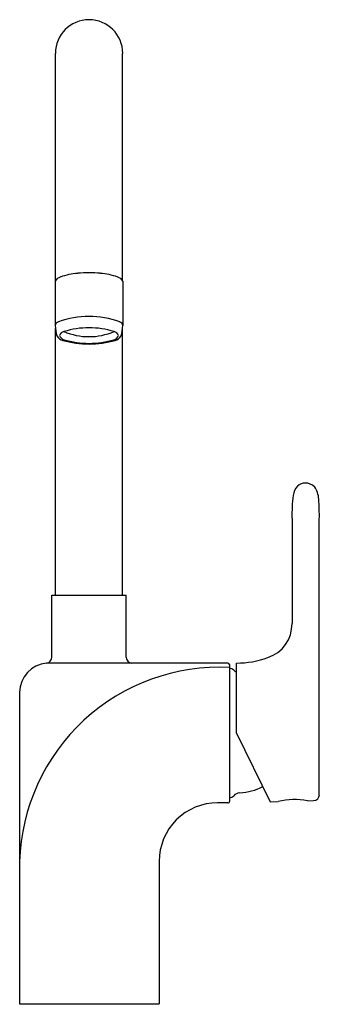
# Model space of a CAD drawing. Extents: x 3688.9 to 3693, y 105.8 to 119.
import ezdxf

# ---------------------------------------------------------------- set-up
doc = ezdxf.new("R2010")
doc.units = 0
doc.header["$LTSCALE"] = 0.64311
doc.layers.get('0').update_dxf_attribs({"color": 255, "linetype": 'CONTINUOUS'})
doc.layers.get('DEFPOINTS').update_dxf_attribs({"linetype": 'CONTINUOUS'})
doc.styles.get("Standard").update_dxf_attribs({"font": 'txt', "width": 0.8})

msp = doc.modelspace()

# ---------------------------------------------------------------- linework, layer by layer
for p, q in [((3689.411, 115.508), (3689.411, 118.564)), ((3690.316, 115.508), (3690.316, 118.564)), ((3689.407, 115.502), (3689.407, 114.905)), ((3690.32, 115.502), (3690.32, 114.905)), ((3689.411, 111.281), (3689.411, 114.867)), ((3690.316, 111.281), (3690.316, 114.867)), ((3692.596, 112.317), (3692.596, 110.901)), ((3692.963, 108.6), (3692.963, 112.306)), ((3689.362, 110.448), (3689.362, 111.281)), ((3689.362, 111.281), (3690.365, 111.281)), ((3690.365, 110.448), (3690.365, 111.281)), ((3691.734, 110.37), (3689.293, 110.37)), ((3691.851, 109.43), (3691.851, 110.37)), ((3691.754, 110.35), (3691.754, 108.511)), ((3688.93, 109.976), (3688.93, 105.789)), ((3691.851, 109.43), (3692.303, 108.505)), ((3692.804, 108.52), (3692.887, 108.522)), ((3691.734, 108.491), (3691.594, 108.491)), ((3692.303, 108.505), (3692.41, 108.508)), ((3690.808, 107.704), (3690.808, 105.789)), ((3688.93, 105.789), (3690.808, 105.789))]:
    msp.add_line(p, q)
for centre, radius, start, end in [((3689.864, 118.564), 0.453, 0, 180), ((3689.513, 115.443), 0.121, 107.1885, 150.902), ((3689.773, 114.743), 0.867, 94.0214, 109.9501), ((3689.864, 113.943), 1.672, 84.8036, 95.1964), ((3689.954, 114.743), 0.867, 70.0499, 85.9786), ((3690.214, 115.443), 0.121, 29.098, 72.8115), ((3689.864, 113.765), 1.262, 70.9304, 109.0696), ((3689.487, 114.882), 0.0836, 115.4934, 163.9308), ((3690.151, 114.964), 0.746, 184.4651, 195.3537), ((3689.864, 113.725), 1.151, 72.9422, 107.0578), ((3690.24, 114.882), 0.0836, 16.0692, 64.5066), ((3689.576, 114.964), 0.746, 344.6463, 355.5349), ((3689.555, 114.847), 0.148, 213.2769, 252.5962), ((3689.541, 114.75), 0.0766, 101.4833, 162.9102), ((3689.55, 114.801), 0.0871, 198.9115, 255.999), ((3689.864, 115.622), 0.865, 247.0292, 292.9708), ((3690.177, 114.801), 0.0871, 284.001, 341.0885), ((3690.186, 114.75), 0.0766, 17.0898, 78.5167), ((3690.172, 114.847), 0.148, 287.4038, 326.7231), ((3689.864, 115.968), 1.31, 254.3754, 285.6246), ((3689.864, 115.833), 1.166, 253.3361, 286.6639), ((3692.779, 112.627), 0.163, 90.8638, 132.2699), ((3692.771, 112.606), 0.184, 46.9174, 88.0845), ((3694.564, 112.371), 1.969, 172.6651, 181.5521), ((3692.864, 112.582), 0.256, 139.5505, 170.8952), ((3692.653, 112.562), 0.303, 2.226, 36.2433), ((3690.106, 112.352), 2.858, 359.0735, 4.4398), ((3692.121, 110.894), 0.475, 288.6244, 0.79), ((3689.326, 109.975), 0.396, 94.7717, 179.9032), ((3689.282, 110.449), 0.0799, 278.1735, 359.8778), ((3690.445, 110.449), 0.0799, 180.1222, 261.8265), ((3691.732, 110.348), 0.0214, 3.686, 85.5276), ((3691.858, 111.56), 1.19, 269.6533, 290.3835), ((3691.621, 107.623), 2.692, 87.1648, 178.277), ((3691.753, 110.222), 0.0787, 42.0774, 89.7307), ((3691.899, 110.354), 0.118, 222.0774, 245.9207), ((3691.84, 109.43), 0.807, 273.7132, 296.7507), ((3691.753, 108.639), 0.0787, 270.2693, 317.9226), ((3691.899, 108.507), 0.118, 93.7172, 137.9079), ((3692.633, 107.625), 0.911, 79.1829, 104.1643), ((3692.885, 108.601), 0.0787, 271.6737, 359.5388), ((3691.595, 107.705), 0.787, 90.0579, 180.0585), ((3691.734, 108.511), 0.02, 269.9709, 0.0121)]:
    msp.add_arc(centre, radius, start, end)

# ---------------------------------------------------------------- texts
at = {"layer": 'DEFPOINTS'}
for tag, p, s in [('MODELNUMBER', (3689.87, 105.787), 'K-10877IN-4'), ('TRADENAME', (3689.87, 105.785), 'SINGULIER'), ('PRODUCT', (3689.87, 105.784), 'KITCHEN SINK FAUCET')]:
    msp.add_attdef(tag, p, s, height=0.001, dxfattribs=at)

doc.saveas('drawing.dxf')
